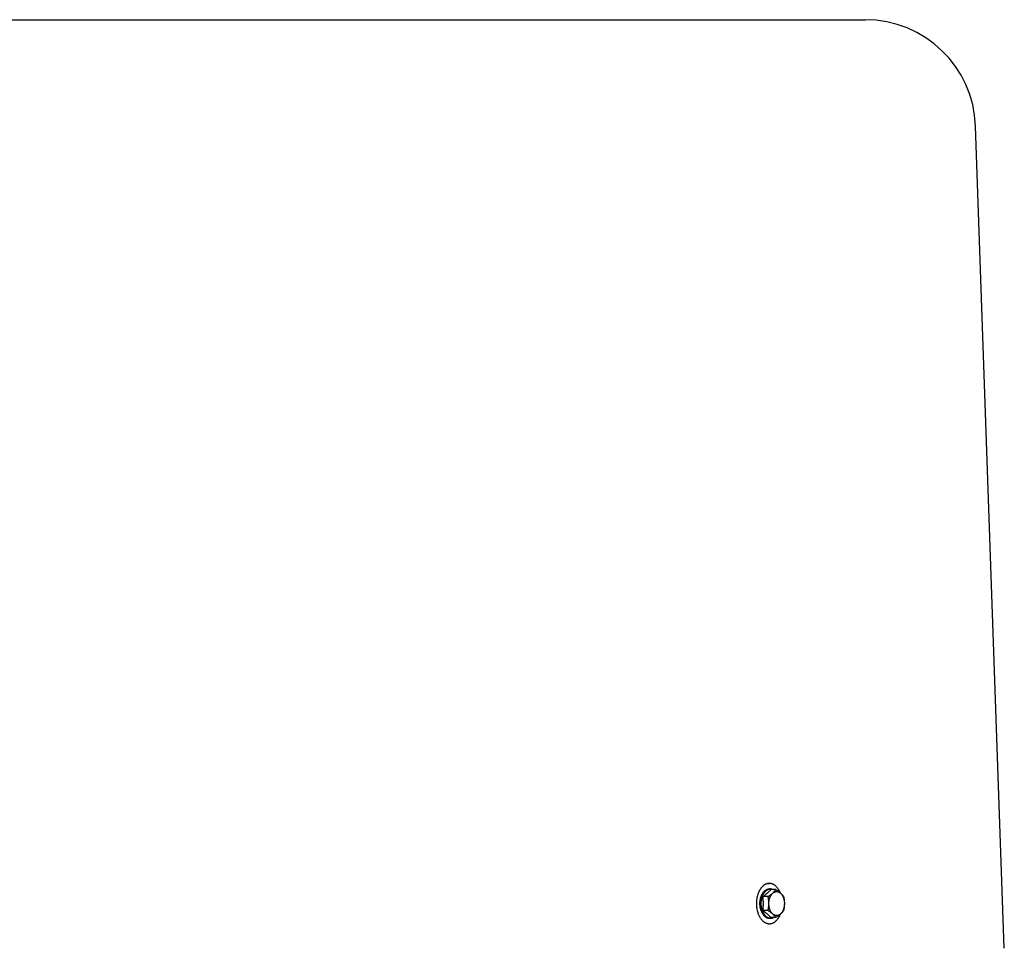
# Model space of a CAD drawing. Units: inches. Extents: x -25 to 99, y -75 to 46.
# Drawn here: x 73 to 91, y 29 to 46 of the extents above; entities that cross this region are included whole.
import ezdxf

# ---------------------------------------------------------------- set-up
doc = ezdxf.new("R2010")
doc.units = ezdxf.units.IN
doc.header["$LTSCALE"] = 0.935
doc.header["$MEASUREMENT"] = 0
doc.layers.get('0').update_dxf_attribs({"linetype": 'CONTINUOUS'})

msp = doc.modelspace()

# ---------------------------------------------------------------- linework, layer by layer
at = {"color": 7, "linetype": 'CONTINUOUS'}
for p, q in [((68.877, 45.599), (88.595, 45.599)), ((91.115, 28.789), (90.595, 43.669)), ((86.812, 29.964), (86.862, 29.964)), ((86.885, 29.864), (86.862, 29.864)), ((86.978, 29.851), (86.887, 29.851)), ((86.838, 29.725), (86.747, 29.725)), ((86.838, 29.472), (86.747, 29.472)), ((86.885, 29.333), (86.862, 29.333)), ((86.978, 29.346), (86.887, 29.346))]:
    msp.add_line(p, q, dxfattribs=at)
for centre, radius, start, end in [((88.596, 43.599), 2, 2.0004, 90.0004), ((86.237, 30.442), 0.879, 311.9027, 312.5632), ((86.885, 29.753), 0.111, 90.0236, 101.6977), ((85.72, 28.117), 1.7, 52.2877, 52.8342), ((86.885, 29.444), 0.111, 258.406, 269.9743)]:
    msp.add_arc(centre, radius, start, end, dxfattribs=at)
for points, knots in [([(86.862, 29.964), (86.858, 29.964), (86.852, 29.963), (86.843, 29.963), (86.833, 29.961), (86.824, 29.959), (86.814, 29.956), (86.805, 29.953), (86.796, 29.949), (86.787, 29.945), (86.778, 29.94), (86.769, 29.934), (86.76, 29.928), (86.749, 29.919), (86.735, 29.906), (86.725, 29.895), (86.72, 29.889)], [0, 0, 0, 0, 0.057602, 0.115339, 0.173342, 0.23174, 0.290659, 0.350214, 0.410514, 0.471662, 0.533747, 0.59685, 0.661041, 0.726382, 0.86066, 1, 1, 1, 1]), ([(87.003, 29.889), (86.999, 29.895), (86.988, 29.906), (86.974, 29.919), (86.963, 29.928), (86.954, 29.934), (86.946, 29.94), (86.937, 29.945), (86.927, 29.949), (86.918, 29.953), (86.909, 29.956), (86.9, 29.959), (86.89, 29.961), (86.881, 29.963), (86.871, 29.963), (86.865, 29.964), (86.862, 29.964)], [0, 0, 0, 0, 0.13934, 0.273618, 0.338959, 0.40315, 0.466253, 0.528338, 0.589486, 0.649786, 0.709341, 0.76826, 0.826658, 0.884661, 0.942398, 1, 1, 1, 1]), ([(86.72, 29.889), (86.712, 29.881), (86.702, 29.867), (86.69, 29.847), (86.681, 29.831), (86.672, 29.815), (86.665, 29.797), (86.658, 29.779), (86.649, 29.754), (86.64, 29.722), (86.633, 29.682), (86.629, 29.647), (86.627, 29.62), (86.627, 29.606), (86.627, 29.599)], [0, 0, 0, 0, 0.109788, 0.166766, 0.225077, 0.284674, 0.345491, 0.407457, 0.470484, 0.599312, 0.731139, 0.865047, 0.932477, 1, 1, 1, 1]), ([(86.714, 29.466), (86.712, 29.471), (86.708, 29.481), (86.702, 29.502), (86.696, 29.53), (86.692, 29.564), (86.691, 29.593), (86.691, 29.616), (86.692, 29.633), (86.694, 29.65), (86.697, 29.667), (86.7, 29.684), (86.704, 29.7), (86.708, 29.716), (86.715, 29.736), (86.726, 29.76), (86.738, 29.782), (86.749, 29.798), (86.758, 29.809), (86.767, 29.819), (86.776, 29.829), (86.786, 29.837), (86.796, 29.844), (86.807, 29.85), (86.817, 29.855), (86.828, 29.859), (86.839, 29.862), (86.85, 29.864), (86.858, 29.864), (86.862, 29.864)], [0, 0, 0, 0, 0.033606, 0.067818, 0.137672, 0.208925, 0.280901, 0.316942, 0.352892, 0.388663, 0.424166, 0.459315, 0.49403, 0.528233, 0.561853, 0.627067, 0.689265, 0.719156, 0.748208, 0.776419, 0.803801, 0.830381, 0.856207, 0.88134, 0.905862, 0.92987, 0.953477, 0.976808, 1, 1, 1, 1]), ([(86.714, 29.599), (86.714, 29.615), (86.715, 29.639), (86.72, 29.67), (86.725, 29.692), (86.73, 29.711), (86.734, 29.725), (86.739, 29.739), (86.745, 29.752), (86.751, 29.765), (86.758, 29.777), (86.767, 29.791), (86.778, 29.807), (86.791, 29.821), (86.802, 29.831), (86.811, 29.838), (86.818, 29.843), (86.825, 29.847), (86.832, 29.851), (86.84, 29.855), (86.847, 29.858), (86.855, 29.86), (86.86, 29.861), (86.862, 29.862)], [0, 0, 0, 0, 0.146886, 0.219489, 0.291069, 0.361317, 0.395857, 0.429961, 0.49673, 0.529355, 0.56144, 0.623908, 0.684046, 0.741822, 0.797281, 0.824188, 0.850572, 0.876463, 0.901898, 0.926919, 0.951574, 0.975915, 1, 1, 1, 1]), ([(86.747, 29.725), (86.754, 29.73), (86.767, 29.74), (86.787, 29.756), (86.806, 29.772), (86.818, 29.782), (86.824, 29.788)], [0, 0, 0, 0, 0.258145, 0.511447, 0.758987, 1, 1, 1, 1]), ([(86.831, 29.794), (86.836, 29.799), (86.846, 29.808), (86.861, 29.823), (86.874, 29.837), (86.883, 29.846), (86.887, 29.851)], [0, 0, 0, 0, 0.259702, 0.512545, 0.759066, 1, 1, 1, 1]), ([(86.838, 29.725), (86.846, 29.73), (86.861, 29.74), (86.883, 29.756), (86.904, 29.771), (86.923, 29.787), (86.937, 29.801), (86.947, 29.812), (86.954, 29.82), (86.961, 29.827), (86.967, 29.835), (86.973, 29.843), (86.976, 29.848), (86.978, 29.851)], [0, 0, 0, 0, 0.147685, 0.290781, 0.427936, 0.557861, 0.679731, 0.737605, 0.793511, 0.847559, 0.899886, 0.950648, 1, 1, 1, 1]), ([(86.872, 29.708), (86.873, 29.711), (86.876, 29.719), (86.883, 29.733), (86.892, 29.75), (86.904, 29.768), (86.916, 29.781), (86.926, 29.79), (86.933, 29.796), (86.941, 29.801), (86.949, 29.806), (86.957, 29.809), (86.966, 29.812), (86.974, 29.815), (86.98, 29.816), (86.982, 29.816)], [0, 0, 0, 0, 0.074371, 0.147323, 0.288391, 0.422634, 0.549873, 0.610937, 0.670358, 0.728233, 0.784691, 0.839892, 0.894028, 0.947317, 1, 1, 1, 1]), ([(86.885, 29.864), (86.887, 29.864), (86.891, 29.864), (86.898, 29.863), (86.904, 29.862), (86.913, 29.861), (86.924, 29.857), (86.932, 29.854), (86.936, 29.852)], [0, 0, 0, 0, 0.122411, 0.245079, 0.36826, 0.492203, 0.743218, 1, 1, 1, 1]), ([(86.978, 29.851), (86.986, 29.846), (87.001, 29.836), (87.024, 29.82), (87.044, 29.804), (87.063, 29.788), (87.077, 29.775), (87.088, 29.764), (87.095, 29.756), (87.101, 29.748), (87.108, 29.74), (87.113, 29.733), (87.117, 29.727), (87.119, 29.725)], [0, 0, 0, 0, 0.147685, 0.290781, 0.427936, 0.557861, 0.679731, 0.737605, 0.793511, 0.847559, 0.899886, 0.950648, 1, 1, 1, 1]), ([(86.982, 29.816), (86.986, 29.816), (86.992, 29.817), (87.002, 29.816), (87.011, 29.815), (87.02, 29.813), (87.03, 29.809), (87.039, 29.805), (87.048, 29.8), (87.056, 29.793), (87.065, 29.786), (87.073, 29.778), (87.08, 29.77), (87.088, 29.76), (87.095, 29.75), (87.101, 29.739), (87.107, 29.727), (87.112, 29.715), (87.117, 29.702), (87.123, 29.684), (87.128, 29.661), (87.132, 29.632), (87.134, 29.603), (87.133, 29.578), (87.131, 29.559), (87.129, 29.544), (87.127, 29.53), (87.123, 29.516), (87.119, 29.503), (87.116, 29.494), (87.115, 29.49)], [0, 0, 0, 0, 0.023421, 0.04682, 0.070349, 0.094155, 0.118375, 0.143134, 0.168535, 0.194667, 0.221595, 0.249366, 0.278009, 0.307533, 0.337933, 0.369187, 0.40126, 0.434107, 0.467669, 0.501881, 0.571932, 0.643613, 0.716182, 0.788865, 0.825013, 0.860895, 0.89642, 0.931507, 0.966068, 1, 1, 1, 1]), ([(87.061, 29.79), (87.058, 29.799), (87.05, 29.818), (87.038, 29.84), (87.028, 29.856), (87.018, 29.871), (87.009, 29.882), (87.003, 29.889)], [0, 0, 0, 0, 0.263377, 0.518201, 0.642226, 0.7639, 1, 1, 1, 1]), ([(86.627, 29.599), (86.627, 29.592), (86.627, 29.578), (86.629, 29.55), (86.633, 29.515), (86.64, 29.475), (86.649, 29.443), (86.658, 29.418), (86.665, 29.4), (86.672, 29.383), (86.681, 29.366), (86.69, 29.35), (86.702, 29.33), (86.712, 29.317), (86.72, 29.308)], [0, 0, 0, 0, 0.067523, 0.134953, 0.268861, 0.400688, 0.529516, 0.592543, 0.654509, 0.715326, 0.774923, 0.833234, 0.890212, 1, 1, 1, 1]), ([(86.737, 29.466), (86.735, 29.471), (86.731, 29.481), (86.725, 29.503), (86.719, 29.53), (86.715, 29.564), (86.714, 29.587), (86.714, 29.599)], [0, 0, 0, 0, 0.119631, 0.241425, 0.490108, 0.743773, 1, 1, 1, 1]), ([(86.747, 29.472), (86.748, 29.483), (86.75, 29.504), (86.752, 29.535), (86.753, 29.567), (86.754, 29.599), (86.753, 29.63), (86.752, 29.662), (86.75, 29.693), (86.748, 29.714), (86.747, 29.725)], [0, 0, 0, 0, 0.124798, 0.249755, 0.374841, 0.5, 0.625159, 0.750245, 0.875202, 1, 1, 1, 1]), ([(86.838, 29.472), (86.84, 29.483), (86.843, 29.498), (86.847, 29.519), (86.849, 29.535), (86.85, 29.551), (86.852, 29.567), (86.853, 29.583), (86.853, 29.599), (86.853, 29.615), (86.852, 29.631), (86.85, 29.647), (86.849, 29.662), (86.847, 29.678), (86.843, 29.699), (86.84, 29.714), (86.838, 29.725)], [0, 0, 0, 0, 0.124101, 0.186416, 0.248896, 0.311525, 0.374276, 0.437115, 0.5, 0.562885, 0.625724, 0.688475, 0.751104, 0.813584, 0.875899, 1, 1, 1, 1]), ([(86.982, 29.381), (86.979, 29.382), (86.973, 29.383), (86.965, 29.385), (86.956, 29.388), (86.948, 29.392), (86.939, 29.397), (86.931, 29.403), (86.924, 29.409), (86.916, 29.417), (86.909, 29.425), (86.9, 29.436), (86.889, 29.452), (86.878, 29.474), (86.87, 29.493), (86.865, 29.51), (86.862, 29.522), (86.859, 29.535), (86.857, 29.549), (86.855, 29.562), (86.854, 29.58), (86.853, 29.603), (86.854, 29.63), (86.858, 29.657), (86.863, 29.679), (86.868, 29.695), (86.871, 29.704), (86.872, 29.708)], [0, 0, 0, 0, 0.02314, 0.046565, 0.070387, 0.094708, 0.119617, 0.145187, 0.171476, 0.198525, 0.226362, 0.255, 0.314641, 0.377333, 0.442775, 0.476406, 0.510554, 0.545152, 0.580125, 0.615399, 0.650892, 0.722201, 0.793405, 0.863845, 0.932903, 0.966741, 1, 1, 1, 1]), ([(87.119, 29.725), (87.121, 29.714), (87.124, 29.699), (87.127, 29.678), (87.13, 29.662), (87.131, 29.647), (87.133, 29.631), (87.133, 29.615), (87.134, 29.599), (87.133, 29.583), (87.133, 29.567), (87.131, 29.551), (87.13, 29.535), (87.127, 29.519), (87.124, 29.498), (87.121, 29.483), (87.119, 29.472)], [0, 0, 0, 0, 0.124101, 0.186416, 0.248896, 0.311525, 0.374276, 0.437115, 0.5, 0.562885, 0.625724, 0.688475, 0.751104, 0.813584, 0.875899, 1, 1, 1, 1]), ([(86.714, 29.466), (86.716, 29.461), (86.72, 29.451), (86.726, 29.437), (86.733, 29.424), (86.741, 29.411), (86.749, 29.399), (86.758, 29.388), (86.767, 29.378), (86.776, 29.369), (86.786, 29.36), (86.796, 29.353), (86.805, 29.348), (86.812, 29.345), (86.819, 29.341), (86.828, 29.338), (86.839, 29.335), (86.85, 29.333), (86.858, 29.333), (86.862, 29.333)], [0, 0, 0, 0, 0.075211, 0.148863, 0.220786, 0.290876, 0.359084, 0.42538, 0.489761, 0.552247, 0.612906, 0.671841, 0.729196, 0.757345, 0.785171, 0.839957, 0.89383, 0.947074, 1, 1, 1, 1]), ([(86.737, 29.466), (86.738, 29.462), (86.742, 29.453), (86.749, 29.437), (86.759, 29.417), (86.771, 29.399), (86.782, 29.387), (86.79, 29.378), (86.798, 29.37), (86.806, 29.362), (86.815, 29.356), (86.824, 29.35), (86.834, 29.345), (86.843, 29.341), (86.853, 29.338), (86.859, 29.336), (86.862, 29.335)], [0, 0, 0, 0, 0.073726, 0.146136, 0.28647, 0.420436, 0.48499, 0.547903, 0.609192, 0.668906, 0.727118, 0.783925, 0.839455, 0.893856, 0.947305, 1, 1, 1, 1]), ([(86.819, 29.414), (86.814, 29.418), (86.805, 29.426), (86.79, 29.438), (86.775, 29.451), (86.765, 29.459), (86.76, 29.463)], [0, 0, 0, 0, 0.242899, 0.490851, 0.743398, 1, 1, 1, 1]), ([(86.887, 29.346), (86.882, 29.352), (86.872, 29.363), (86.855, 29.38), (86.837, 29.397), (86.825, 29.408), (86.819, 29.414)], [0, 0, 0, 0, 0.238952, 0.484693, 0.738196, 1, 1, 1, 1]), ([(86.978, 29.346), (86.976, 29.349), (86.973, 29.354), (86.967, 29.362), (86.961, 29.37), (86.954, 29.378), (86.947, 29.386), (86.937, 29.396), (86.923, 29.41), (86.904, 29.426), (86.883, 29.442), (86.861, 29.457), (86.846, 29.467), (86.838, 29.472)], [0, 0, 0, 0, 0.049352, 0.100114, 0.152441, 0.206489, 0.262395, 0.320269, 0.442139, 0.572064, 0.709219, 0.852315, 1, 1, 1, 1]), ([(87.119, 29.472), (87.117, 29.47), (87.113, 29.465), (87.108, 29.457), (87.101, 29.449), (87.095, 29.441), (87.088, 29.433), (87.077, 29.422), (87.063, 29.409), (87.044, 29.393), (87.024, 29.377), (87.001, 29.362), (86.986, 29.351), (86.978, 29.346)], [0, 0, 0, 0, 0.049352, 0.100114, 0.152441, 0.206489, 0.262395, 0.320269, 0.442139, 0.572064, 0.709219, 0.852315, 1, 1, 1, 1]), ([(87.115, 29.49), (87.113, 29.485), (87.11, 29.477), (87.104, 29.464), (87.098, 29.452), (87.091, 29.441), (87.083, 29.431), (87.076, 29.422), (87.069, 29.415), (87.063, 29.409), (87.057, 29.404), (87.05, 29.399), (87.041, 29.393), (87.031, 29.389), (87.022, 29.385), (87.012, 29.382), (87.002, 29.381), (86.992, 29.38), (86.986, 29.381), (86.982, 29.381)], [0, 0, 0, 0, 0.075978, 0.15024, 0.222596, 0.292948, 0.361244, 0.427455, 0.491587, 0.522895, 0.553706, 0.613889, 0.6723, 0.72914, 0.784663, 0.839164, 0.892977, 0.946465, 1, 1, 1, 1]), ([(86.72, 29.308), (86.726, 29.3), (86.736, 29.29), (86.75, 29.277), (86.761, 29.269), (86.772, 29.261), (86.783, 29.254), (86.795, 29.249), (86.803, 29.245), (86.807, 29.244)], [0, 0, 0, 0, 0.267054, 0.39599, 0.52197, 0.645145, 0.76571, 0.883904, 1, 1, 1, 1]), ([(86.807, 29.244), (86.811, 29.242), (86.82, 29.239), (86.834, 29.236), (86.848, 29.234), (86.857, 29.234), (86.862, 29.234)], [0, 0, 0, 0, 0.254128, 0.504751, 0.752982, 1, 1, 1, 1]), ([(86.862, 29.234), (86.865, 29.234), (86.871, 29.234), (86.881, 29.235), (86.89, 29.236), (86.9, 29.238), (86.909, 29.241), (86.918, 29.244), (86.927, 29.248), (86.937, 29.253), (86.946, 29.258), (86.954, 29.263), (86.963, 29.269), (86.974, 29.278), (86.988, 29.291), (86.999, 29.302), (87.003, 29.308)], [0, 0, 0, 0, 0.057602, 0.115339, 0.173342, 0.23174, 0.290659, 0.350214, 0.410514, 0.471662, 0.533747, 0.59685, 0.661041, 0.726382, 0.86066, 1, 1, 1, 1]), ([(86.885, 29.333), (86.887, 29.333), (86.891, 29.333), (86.898, 29.334), (86.904, 29.335), (86.911, 29.336), (86.917, 29.338), (86.926, 29.341), (86.932, 29.344), (86.936, 29.346)], [0, 0, 0, 0, 0.122413, 0.245082, 0.368262, 0.492199, 0.617129, 0.743283, 1, 1, 1, 1]), ([(87.003, 29.308), (87.009, 29.315), (87.018, 29.326), (87.028, 29.341), (87.038, 29.358), (87.05, 29.38), (87.058, 29.398), (87.061, 29.407)], [0, 0, 0, 0, 0.2361, 0.357774, 0.481799, 0.736623, 1, 1, 1, 1])]:
    msp.add_open_spline(points, degree=3, knots=knots, dxfattribs=at)

doc.saveas('drawing.dxf')
